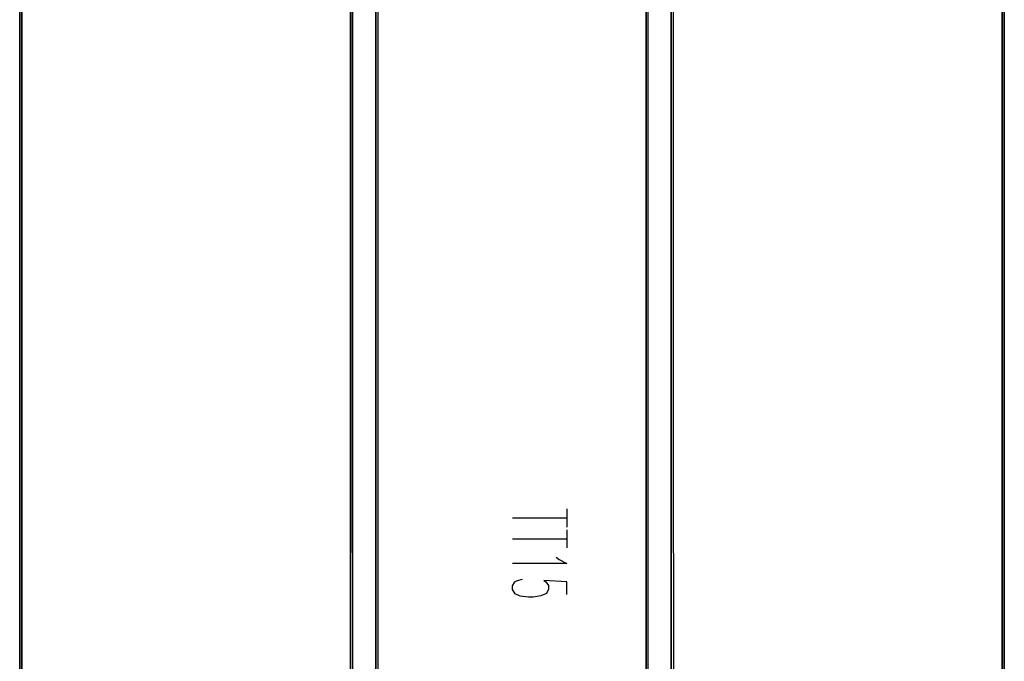
# Model space of a CAD drawing. Units: metres. Extents: x 0.49 to 6.03, y -3.08 to -0.67.
# Drawn here: x 4.47 to 5.37, y -1.87 to -1.29 of the extents above; entities that cross this region are included whole.
import ezdxf

# ---------------------------------------------------------------- set-up
doc = ezdxf.new("R2010")
doc.units = ezdxf.units.M
doc.header["$MEASUREMENT"] = 0

# ---------------------------------------------------------------- blocks, each defined once
blk = doc.blocks.new('62fdacf7-59e5-47f8-967f-7c92de1c13d6')
at = {"color": 9, "lineweight": 25, "true_color": 0xc0c0c0}
for p, q in [((4.96723, -1.7353), (4.96723, -1.7518)), ((4.96723, -1.7438), (4.91771, -1.7438)), ((4.96723, -1.7543), (4.96723, -1.7708)), ((4.96723, -1.7628), (4.91771, -1.7628))]:
    blk.add_line(p, q, dxfattribs=at)
at = {"color": 18, "lineweight": 25, "true_color": 0x000000}
for points in [[(5.36738, -0.67567), (5.36738, -2.87567), (4.46704, -2.87567), (4.46704, -0.67567)], [(4.46704, -2.87567), (4.46704, -0.67567), (4.46905, -0.67567), (4.46704, -0.67567), (4.46704, -2.87567), (4.46905, -2.87567), (4.46905, -0.67567), (4.46905, -2.87567)], [(4.46905, -2.87367), (4.46905, -0.67767), (5.36538, -0.67767), (4.46905, -0.67767), (4.46905, -2.87367), (5.36538, -2.87367), (5.36538, -0.67767), (5.36538, -2.87367)], [(4.46905, -2.87367), (4.46905, -0.67767), (5.36538, -0.67767), (4.46905, -0.67767), (4.46905, -2.87367), (5.36538, -2.87367), (5.36538, -0.67767), (5.36538, -2.87367)], [(5.36538, -2.87567), (5.36538, -0.67567), (5.36738, -0.67567), (5.36538, -0.67567), (5.36538, -2.87567), (5.36738, -2.87567), (5.36738, -0.67567), (5.36738, -2.87567)]]:
    blk.add_lwpolyline(points, close=True, dxfattribs=at)
for points in [[(4.7697, -0.71667), (4.76966, -2.83467), (4.76966, -0.71667)], [(4.77024, -2.83467), (4.77166, -2.83467), (4.77166, -0.71667), (4.79267, -0.71667)], [(4.77166, -2.83467), (4.77166, -0.71667), (4.79267, -0.71667), (4.79267, -2.83467), (4.79267, -0.71667)], [(4.79452, -0.71667), (4.79467, -2.83467)], [(4.79463, -0.71667), (4.79467, -2.83467)], [(5.0398, -0.71667), (5.03976, -2.83467), (5.03976, -0.71667)], [(5.04035, -2.83467), (5.04176, -2.83467), (5.04176, -0.71667), (5.06277, -0.71667)], [(5.04176, -2.83467), (5.04176, -0.71667), (5.06277, -0.71667), (5.06277, -2.83467), (5.06277, -0.71667)], [(5.06462, -0.71667), (5.06477, -2.83467)], [(5.06473, -0.71667), (5.06477, -2.83467)]]:
    blk.add_lwpolyline(points, dxfattribs=at)
at = {"color": 9, "lineweight": 25, "true_color": 0xc0c0c0}
for points in [[(4.95773, -1.7793), (4.96023, -1.78155), (4.96723, -1.78505), (4.91771, -1.78505)], [(4.96723, -1.81355), (4.96723, -1.80205), (4.94622, -1.8008), (4.94823, -1.8018), (4.95073, -1.8053), (4.95073, -1.8088), (4.94873, -1.81255), (4.94372, -1.8148), (4.93672, -1.81605), (4.93222, -1.81605), (4.92472, -1.81505), (4.92021, -1.8128), (4.91771, -1.80905), (4.91771, -1.80555), (4.91971, -1.80205), (4.92222, -1.8008), (4.92672, -1.79955)]]:
    blk.add_lwpolyline(points, dxfattribs=at)
blk = doc.blocks.new('0fb841af-0a17-49c0-a7cd-c17ad1c5398f')
blk.add_blockref('62fdacf7-59e5-47f8-967f-7c92de1c13d6', (0, 0))

msp = doc.modelspace()

# ---------------------------------------------------------------- block references
msp.add_blockref('0fb841af-0a17-49c0-a7cd-c17ad1c5398f', (0, 0))

doc.saveas('drawing.dxf')
